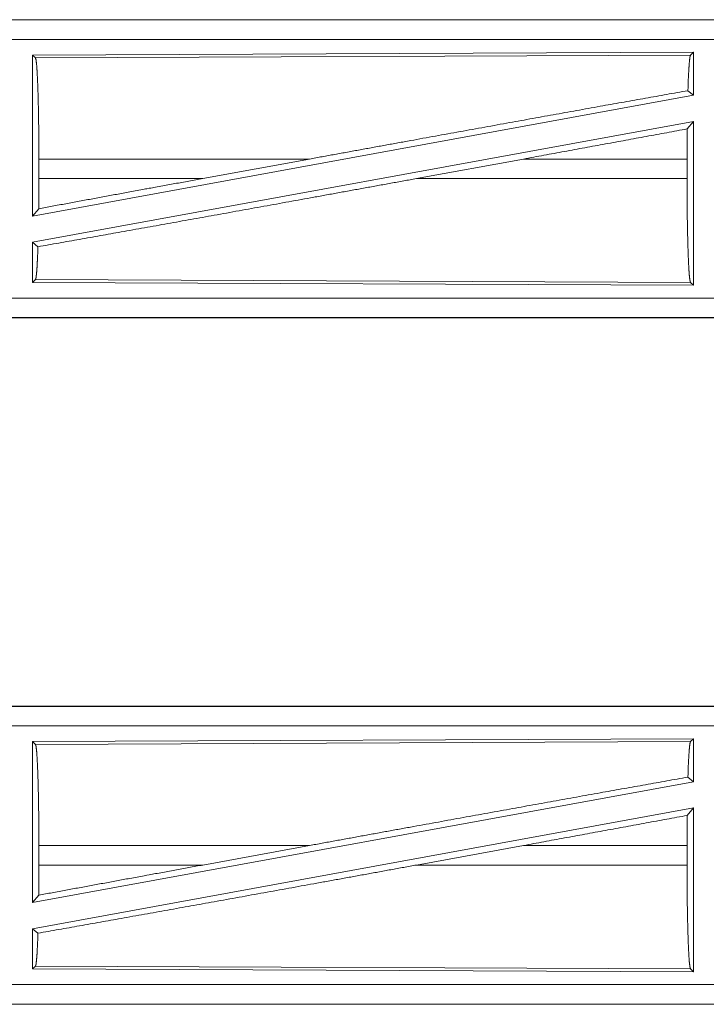
# Model space of a CAD drawing. Units: inches. Extents: x 23 to 145, y 7 to 130.
# Drawn here: x 38 to 40, y 23 to 25 of the extents above; entities that cross this region are included whole.
import ezdxf

# ---------------------------------------------------------------- set-up
doc = ezdxf.new("R2010")
doc.units = ezdxf.units.IN
doc.header["$MEASUREMENT"] = 0
doc.layers.add('Trimetric', color=7, linetype='Continuous', true_color=0xffffff)

msp = doc.modelspace()

# ---------------------------------------------------------------- linework, layer by layer
at = {"layer": 'Trimetric', "color": 18, "linetype": 'Continuous', "lineweight": 18}
for p, q in [((41.0735, 25.3657), (35.542, 25.3657)), ((36.5819, 25.3653), (41.0735, 25.3653)), ((41.0735, 25.3154), (36.5819, 25.3154)), ((40.1093, 25.2829), (38.4251, 25.2756)), ((40.1093, 25.2829), (40.102, 25.2756)), ((40.1093, 25.2829), (40.1093, 25.1732)), ((38.4251, 25.2756), (38.4251, 24.8652)), ((38.4251, 25.2756), (38.4324, 25.2683)), ((38.4324, 25.2683), (40.102, 25.2756)), ((40.0954, 25.1848), (40.1093, 25.1732)), ((40.1093, 25.1732), (38.4251, 24.8652)), ((40.1093, 25.1063), (38.4251, 24.7983)), ((40.0935, 25.0873), (40.1093, 25.1063)), ((40.1093, 25.1063), (40.1093, 24.6886)), ((38.4411, 24.9608), (38.4411, 25.0106)), ((39.131, 25.0106), (38.4411, 25.0106)), ((39.131, 25.0106), (38.8589, 24.9608)), ((39.6763, 25.0106), (39.4037, 24.9608)), ((40.0931, 25.0106), (39.6763, 25.0106)), ((40.0931, 24.9608), (40.0931, 25.0106)), ((38.4411, 24.9608), (38.8589, 24.9608)), ((39.4037, 24.9608), (40.0931, 24.9608)), ((38.4251, 24.8652), (38.4407, 24.8839)), ((38.4251, 24.7983), (38.4251, 24.6959)), ((38.4251, 24.7983), (38.4388, 24.7869)), ((38.4324, 24.7032), (38.4251, 24.6959)), ((40.102, 24.6959), (38.4324, 24.7032)), ((38.4251, 24.6959), (40.1093, 24.6886)), ((40.102, 24.6959), (40.1093, 24.6886)), ((36.5819, 24.6561), (41.3174, 24.6561)), ((41.3174, 24.6057), (35.542, 24.6057)), ((41.3174, 24.6062), (36.5819, 24.6062)), ((41.0735, 23.6157), (35.542, 23.6157)), ((36.5819, 23.6153), (41.0735, 23.6153)), ((41.0735, 23.5654), (36.5819, 23.5654)), ((40.1093, 23.5329), (38.4251, 23.5256)), ((38.4251, 23.5256), (38.4324, 23.5183)), ((38.4251, 23.5256), (38.4251, 23.1152)), ((38.4324, 23.5183), (40.102, 23.5256)), ((40.1093, 23.5329), (40.102, 23.5256)), ((40.1093, 23.5329), (40.1093, 23.4232)), ((40.1093, 23.4232), (38.4251, 23.1152)), ((40.0954, 23.4348), (40.1093, 23.4232)), ((40.1093, 23.3563), (38.4251, 23.0483)), ((40.0935, 23.3373), (40.1093, 23.3563)), ((40.1093, 23.3563), (40.1093, 22.9386)), ((38.4411, 23.2108), (38.4411, 23.2606)), ((39.131, 23.2606), (38.4411, 23.2606)), ((39.131, 23.2606), (38.8589, 23.2108)), ((39.6763, 23.2606), (39.4037, 23.2108)), ((40.0931, 23.2606), (39.6763, 23.2606)), ((40.0931, 23.2108), (40.0931, 23.2606)), ((38.4411, 23.2108), (38.8589, 23.2108)), ((39.4037, 23.2108), (40.0931, 23.2108)), ((38.4251, 23.1152), (38.4407, 23.1339)), ((38.4251, 23.0483), (38.4251, 22.9459)), ((38.4251, 23.0483), (38.4388, 23.0369)), ((38.4324, 22.9532), (38.4251, 22.9459)), ((38.4251, 22.9459), (40.1093, 22.9386)), ((40.102, 22.9459), (38.4324, 22.9532)), ((40.102, 22.9459), (40.1093, 22.9386)), ((36.5819, 22.9061), (41.3174, 22.9061)), ((41.3174, 22.8557), (35.542, 22.8557)), ((41.3174, 22.8562), (36.5819, 22.8562))]:
    msp.add_line(p, q, dxfattribs=at)
for points, knots in [([(38.4324, 25.2683), (38.434, 25.263), (38.4354, 25.2504), (38.4368, 25.2309), (38.438, 25.2049), (38.4391, 25.1733), (38.44, 25.1369), (38.4406, 25.0969), (38.441, 25.0544), (38.4411, 25.0106)], [0, 0, 0.021234, 0.070387, 0.146395, 0.247123, 0.369685, 0.510526, 0.665576, 0.830325, 1, 1]), ([(40.102, 25.2756), (40.1005, 25.2705), (40.0991, 25.2585), (40.0977, 25.2398), (40.0964, 25.2151), (40.0954, 25.1848)], [0, 0, 0.057905, 0.190661, 0.395773, 0.667948, 1, 1]), ([(39.131, 25.0106), (39.3886, 25.0576), (39.6406, 25.1033), (39.8787, 25.1462), (40.0954, 25.1848)], [0, 0, 0.267199, 0.528518, 0.775458, 1, 1]), ([(40.0935, 25.0873), (40.0932, 25.0494), (40.0931, 25.0106)], [0, 0, 0.494591, 1, 1]), ([(38.4388, 24.7869), (38.651, 24.8247), (38.888, 24.8672), (39.1417, 24.9131), (39.4037, 24.9608)], [0, 0, 0.21985, 0.4654, 0.728397, 1, 1]), ([(38.4407, 24.8839), (38.7167, 24.9348), (38.8589, 24.9608)], [0, 0, 0.660109, 1, 1]), ([(38.4411, 24.9608), (38.441, 24.9219), (38.4407, 24.8839)], [0, 0, 0.505788, 1, 1]), ([(40.0931, 24.9608), (40.0932, 24.9158), (40.0936, 24.8721), (40.0943, 24.831), (40.0952, 24.7936), (40.0963, 24.7611), (40.0975, 24.7344), (40.0989, 24.7143), (40.1005, 24.7013), (40.102, 24.6959)], [0, 0, 0.169644, 0.334369, 0.489391, 0.630221, 0.752773, 0.853515, 0.929538, 0.978722, 1, 1]), ([(38.4388, 24.7869), (38.4377, 24.759), (38.4365, 24.7361), (38.4352, 24.7189), (38.4339, 24.7079), (38.4324, 24.7032)], [0, 0, 0.332551, 0.604597, 0.809374, 0.941934, 1, 1]), ([(40.102, 23.5256), (40.1005, 23.5205), (40.0991, 23.5085), (40.0977, 23.4898), (40.0964, 23.4651), (40.0954, 23.4348)], [0, 0, 0.057905, 0.190661, 0.395773, 0.667948, 1, 1]), ([(38.4324, 23.5183), (38.434, 23.513), (38.4354, 23.5004), (38.4368, 23.4809), (38.438, 23.4549), (38.4391, 23.4233), (38.44, 23.3869), (38.4406, 23.3469), (38.441, 23.3044), (38.4411, 23.2606)], [0, 0, 0.021234, 0.070387, 0.146395, 0.247123, 0.369685, 0.510526, 0.665576, 0.830325, 1, 1]), ([(39.131, 23.2606), (39.3886, 23.3076), (39.6406, 23.3533), (39.8787, 23.3962), (40.0954, 23.4348)], [0, 0, 0.267199, 0.528518, 0.775458, 1, 1]), ([(40.0935, 23.3373), (40.0932, 23.2994), (40.0931, 23.2606)], [0, 0, 0.494591, 1, 1]), ([(38.4388, 23.0369), (38.651, 23.0747), (38.888, 23.1172), (39.1417, 23.1631), (39.4037, 23.2108)], [0, 0, 0.21985, 0.4654, 0.728397, 1, 1]), ([(38.4407, 23.1339), (38.7167, 23.1848), (38.8589, 23.2108)], [0, 0, 0.660109, 1, 1]), ([(38.4411, 23.2108), (38.441, 23.1719), (38.4407, 23.1339)], [0, 0, 0.505788, 1, 1]), ([(40.0931, 23.2108), (40.0932, 23.1658), (40.0936, 23.1221), (40.0943, 23.081), (40.0952, 23.0436), (40.0963, 23.0111), (40.0975, 22.9844), (40.0989, 22.9643), (40.1005, 22.9513), (40.102, 22.9459)], [0, 0, 0.169644, 0.334369, 0.489391, 0.630221, 0.752773, 0.853515, 0.929538, 0.978722, 1, 1]), ([(38.4388, 23.0369), (38.4377, 23.009), (38.4365, 22.9861), (38.4352, 22.9689), (38.4339, 22.9579), (38.4324, 22.9532)], [0, 0, 0.332551, 0.604597, 0.809374, 0.941934, 1, 1])]:
    msp.add_open_spline(points, degree=1, knots=knots, dxfattribs=at)
for points in [[(39.6763, 25.0106), (40.0935, 25.0873)], [(39.6763, 23.2606), (40.0935, 23.3373)]]:
    msp.add_open_spline(points, degree=1, dxfattribs=at)

doc.saveas('drawing.dxf')
